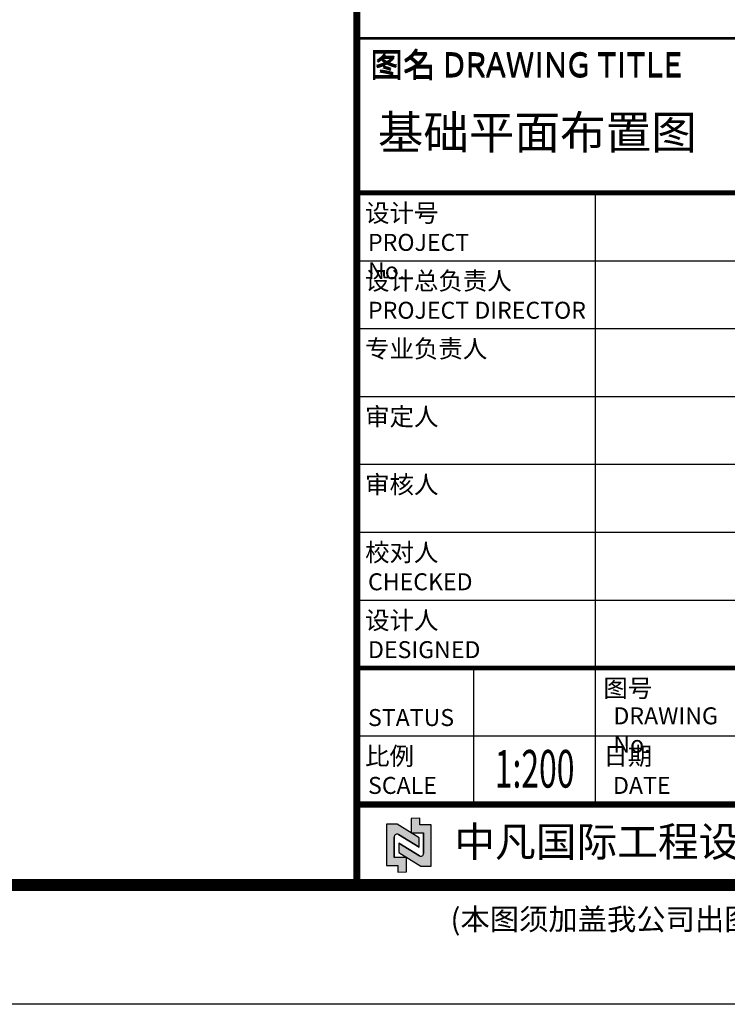
# Model space of a CAD drawing. Extents: x -701205 to 1092595, y -271556 to 85954.
# Drawn here: x -175253 to -163398, y -17201 to -710 of the extents above; entities that cross this region are included whole.
import ezdxf

# ---------------------------------------------------------------- set-up
doc = ezdxf.new("R2010")
doc.units = 0
doc.header["$LTSCALE"] = 1000
for name, color, linetype in [('DIM_SYMB', 3, 'Continuous'), ('PUB_TEXT', 7, 'Continuous'), ('图层4', 7, 'Continuous'), ('图框', 42, 'Continuous'), ('永胜-图框', 4, 'Continuous')]:
    doc.layers.add(name, color=color, linetype=linetype)
doc.styles.add('-宋体', font='txt')
doc.styles.add('-黑体', font='simhei.ttf', dxfattribs={"width": 0.8})
doc.styles.get("Standard").update_dxf_attribs({"font": 'TXT', "width": 0.7, "bigfont": 'HZTXT'})

# ---------------------------------------------------------------- blocks, each defined once
blk = doc.blocks.new('FDGGFDGFG')
at = {"ltscale": 0.5}
h = blk.add_hatch(color=87, dxfattribs=at)
h.paths.add_polyline_path([(-226202.5, -141878.9, -0.5856), (-226166.9, -141859), (-225994.3, -141964.4), (-225994.3, -141887), (-226178.9, -141773.7), (-226266.8, -141773.7), (-226266.8, -142117.9), (-226171.3, -142117.9), (-226171.3, -142173.9), (-226099.4, -142173.3), (-226099.4, -142051.7), (-226202.5, -142051.7)])
h.paths.add_polyline_path([(-226164.9, -141933.4), (-226164.9, -142010.8), (-225980.2, -142124.1), (-225892.4, -142124.1), (-225892.4, -141779.9), (-225987.9, -141779.9), (-225987.9, -141723.9), (-226059.7, -141724.6), (-226059.7, -141846.1), (-225956.7, -141846.1), (-225956.7, -142018.9, -0.5856), (-225992.2, -142038.8)])
at = {"color": 87, "ltscale": 0.5}
for p, q in [((-226202.5, -141878.9, -56.2), (-226202.5, -142051.7, -56.2)), ((-225994.3, -141964.4, -56.2), (-226166.9, -141859, -56.2)), ((-225956.7, -142018.9, -56.2), (-225956.7, -141846.1, -56.2)), ((-226164.9, -141933.4, -56.2), (-225992.2, -142038.8, -56.2))]:
    blk.add_line(p, q, dxfattribs=at)
at = {"color": 87, "ltscale": 0.5, "elevation": -56.2}
for points in [[(-225992.2, -142038.8), (-226164.9, -141933.4), (-226164.9, -142010.8), (-225980.2, -142124.1), (-225892.4, -142124.1), (-225892.4, -141779.9), (-225987.9, -141779.9), (-225987.9, -141723.9), (-226059.7, -141724.6), (-226059.7, -141846.1), (-225956.7, -141846.1), (-225956.7, -142018.9)], [(-226166.9, -141859), (-225994.3, -141964.4), (-225994.3, -141887), (-226178.9, -141773.7), (-226266.8, -141773.7), (-226266.8, -142117.9), (-226171.3, -142117.9), (-226171.3, -142173.9), (-226099.4, -142173.3), (-226099.4, -142051.7), (-226202.5, -142051.7), (-226202.5, -141878.9)]]:
    blk.add_lwpolyline(points, dxfattribs=at)
at = {"color": 87, "ltscale": 0.5}
for centre, start, end in [((-226179.1, -141878.9, -56.2), 58.58708, 180), ((-225980.1, -142018.9, -56.2), 238.58708, 0)]:
    blk.add_arc(centre, 23.4, start, end, dxfattribs=at)
at = {"layer": '图框', "color": 87}
for p, q in [((-226516.1, -135184.7), (-221016.1, -135184.7)), ((-226516.1, -135197.1), (-221016.1, -135197.1)), ((-224520, -136485.5), (-224520, -141601.8)), ((-226516.1, -137053.9), (-221016.1, -137053.9)), ((-226516.1, -137622.4), (-221016.1, -137622.4)), ((-226516.1, -138190.9), (-221016.1, -138190.9)), ((-226516.1, -138759.4), (-221016.1, -138759.4)), ((-226516.1, -139327.9), (-221016.1, -139327.9)), ((-226516.1, -139896.3), (-221016.1, -139896.3)), ((-225537.9, -140464.8), (-225537.9, -141614.2)), ((-226516.1, -141033.3), (-221016.1, -141033.3)), ((-226136.6, -141747.1, -56.2), (-226136.5, -141747.2, -56.2)), ((-226136.6, -141747.1, -56.2), (-226136.5, -141747.2, -56.2))]:
    blk.add_line(p, q, dxfattribs=at)
for points, const_width in [([(-226516.1, -142281.6), (-226516.1, -102281.6)], 60), ([(-226516.1, -136485.5), (-221016.1, -136485.5)], 40), ([(-221016.1, -140464.8), (-226516.1, -140464.8), (-221037, -140464.8)], 40), ([(-226516.1, -141601.8), (-221016.1, -141601.8)], 40), ([(-226516.1, -141614.2), (-221037, -141614.2)], 40)]:
    blk.add_lwpolyline(points, dxfattribs=dict(at, const_width=const_width))
blk.add_lwpolyline([(-226516.1, -115581.6), (-226516.1, -142281.6)], dxfattribs=at)
at = {"layer": '图框', "color": 87, "style": '-黑体'}
for s, height, p in [('图名 DRAWING TITLE', 200, (-226402.6, -135507.7)), ('图名 DRAWING TITLE', 200, (-226402.6, -135520.2)), ('设计号', 150, (-226446.7, -136729.4)), ('设计总负责人', 150, (-226446.7, -137297.9)), ('专业负责人', 150, (-226446.7, -137866.4)), ('审定人', 150, (-226446.7, -138434.9)), ('审核人', 150, (-226446.7, -139003.4)), ('校对人', 150, (-226446.7, -139571.8)), ('设计人', 150, (-226446.7, -140140.3)), ('图号', 150, (-224450.6, -140708.8)), ('比例', 150, (-226446.7, -141277.3)), ('日期', 150, (-224450.6, -141277.3)), ('中凡国际工程设计有限公司', 250, (-225699.1, -142044.9)), ('(本图须加盖我公司出图章，否则无效)', 180, (-225731.3, -142659))]:
    blk.add_text(s, height=height, dxfattribs=at).set_placement(p)
at = {"layer": '图框', "color": 87, "char_height": 142.12, "attachment_point": 1, "style": '-黑体'}
for s, insert in [('PROJECT No\\fËÎÌå|b0|i0|c0|p34;.', (-226422.3, -136829.6)), ('PROJECT DIRECTOR', (-226422.3, -137398.1)), ('CHECKED ', (-226422.3, -139672)), ('DESIGNED ', (-226422.3, -140240.5)), ('STATUS', (-226422.3, -140809)), ('DRAWING No\\fËÎÌå|b0|i0|c0|p34;.', (-224366.8, -140794.6)), ('SCALE', (-226422.3, -141377.4)), ('DATE', (-224370, -141377.4))]:
    blk.add_mtext(s, dxfattribs=dict(at, insert=insert))

msp = doc.modelspace()

# ---------------------------------------------------------------- linework, layer by layer
at = {"layer": '永胜-图框', "color": 4}
msp.add_lwpolyline([(-275404.6, -17201.1), (-275404.6, 66798.9), (-156604.6, 66798.9), (-156604.6, -17201.1)], close=True, dxfattribs=at)
at = {"layer": '永胜-图框', "color": 4, "const_width": 200}
msp.add_lwpolyline([(-270404.6, -15201.1), (-158604.6, -15201.1), (-158604.6, 64798.9), (-270404.6, 64798.9)], close=True, dxfattribs=at)

# ---------------------------------------------------------------- block references
at = {"layer": '图层4', "xscale": 2, "yscale": 2, "zscale": 2}
msp.add_blockref('FDGGFDGFG', (283427.5, 269362), dxfattribs=at)

# ---------------------------------------------------------------- texts
at = {"layer": 'DIM_SYMB', "color": 7, "style": '-宋体'}
msp.add_text('基础平面布置图', height=559.57, dxfattribs=at).set_placement((-169253.9, -2877.1))
at = {"layer": 'PUB_TEXT', "width": 0.622222}
msp.add_text('1:200', height=630, dxfattribs=at).set_placement((-167294.1, -13571.3))

doc.saveas('drawing.dxf')
